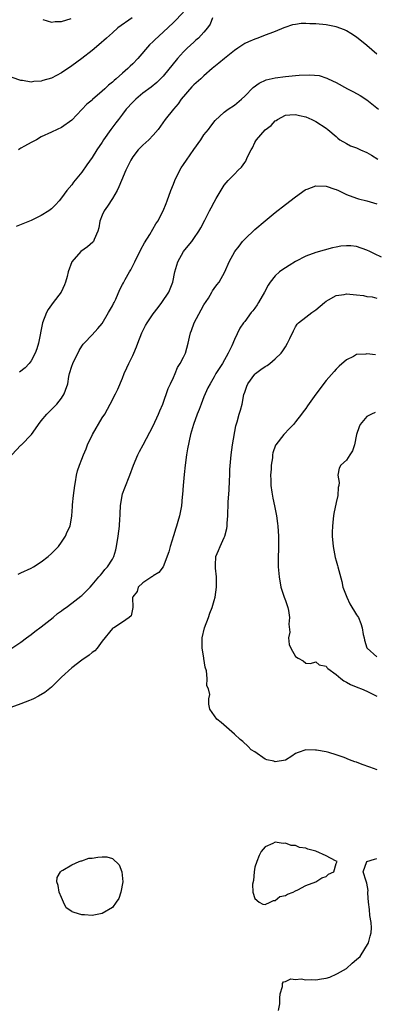
# Model space of a CAD drawing. Units: inches. Extents: x 2601000 to 2604000, y 1491000 to 1494000.
# Drawn here: x 2602533 to 2602603, y 1491781 to 1491975 of the extents above; entities that cross this region are included whole.
import ezdxf

# ---------------------------------------------------------------- set-up
doc = ezdxf.new("R2010")
doc.units = ezdxf.units.IN
doc.header["$MEASUREMENT"] = 0
doc.layers.add('LD26011491_2ft', color=12, linetype='Continuous')

msp = doc.modelspace()

# ---------------------------------------------------------------- linework, layer by layer
at = {"layer": 'LD26011491_2ft'}
for points, elevation in [([(2602565, 1491976.09), (2602563, 1491974.05), (2602561, 1491972.18), (2602559.32, 1491970.68), (2602559, 1491970.35), (2602558.32, 1491969.68), (2602555.98, 1491967), (2602555, 1491965.97), (2602554.5, 1491965.5), (2602554, 1491965), (2602553, 1491964.08), (2602551.76, 1491963), (2602551.34, 1491962.66), (2602551, 1491962.31), (2602550.25, 1491961.75), (2602549.48, 1491961), (2602549, 1491960.56), (2602547.09, 1491958.91), (2602547, 1491958.81), (2602546, 1491958), (2602545, 1491956.94), (2602543, 1491954.87), (2602541, 1491953.44), (2602540.15, 1491953), (2602539, 1491952.51), (2602537, 1491951.56), (2602536.06, 1491951), (2602535, 1491950.46), (2602533.71, 1491949.71), (2602533, 1491949.32), (2602532.78, 1491949.22), (2602532.5, 1491949)], 9970), ([(2602554.89, 1491975), (2602552.07, 1491973), (2602551, 1491972.03), (2602549.81, 1491971), (2602548.34, 1491969.66), (2602547, 1491968.56), (2602544.99, 1491967), (2602543, 1491965.55), (2602541, 1491964.2), (2602539, 1491963.15), (2602537.34, 1491962.66), (2602537, 1491962.53), (2602535.54, 1491962.46), (2602535, 1491962.33), (2602533.33, 1491962.67), (2602533, 1491962.68), (2602531.28, 1491963.28)], 9968), ([(2602570.69, 1491975), (2602570.23, 1491973.77), (2602569.69, 1491973), (2602569, 1491972.14), (2602567.9, 1491971), (2602567.43, 1491970.57), (2602567, 1491970.21), (2602565.69, 1491969), (2602565, 1491968.33), (2602563.78, 1491967), (2602561, 1491963.54), (2602560.48, 1491963), (2602559.72, 1491962.28), (2602558.62, 1491961.38), (2602557, 1491960.19), (2602555.58, 1491959), (2602555, 1491958.42), (2602553.7, 1491957), (2602553, 1491956.06), (2602552.18, 1491955), (2602551.68, 1491954.32), (2602550.67, 1491953), (2602549.26, 1491951), (2602549, 1491950.56), (2602547.95, 1491949), (2602547, 1491947.48), (2602545.95, 1491946.05), (2602545, 1491944.65), (2602543.35, 1491942.65), (2602543, 1491942.15), (2602542.05, 1491941), (2602541, 1491939.6), (2602540.51, 1491939), (2602539.8, 1491938.2), (2602539, 1491937.4), (2602538.79, 1491937.21), (2602538.52, 1491937), (2602537, 1491936.08), (2602535, 1491935.12), (2602532.08, 1491933.92)], 9972), ([(2602603, 1491967.82), (2602601, 1491969.57), (2602599, 1491971.17), (2602597.89, 1491971.89), (2602597, 1491972.42), (2602596.6, 1491972.6), (2602595, 1491973.19), (2602593, 1491973.62), (2602591, 1491973.83), (2602589.82, 1491973.82), (2602589, 1491973.89), (2602588.12, 1491973.88), (2602587, 1491973.71), (2602586.4, 1491973.6), (2602584.9, 1491973.1), (2602584.67, 1491973), (2602583, 1491972.33), (2602581.94, 1491971.94), (2602581, 1491971.58), (2602579.59, 1491971), (2602579, 1491970.82), (2602577.73, 1491970.27), (2602577, 1491969.94), (2602576.43, 1491969.57), (2602575.66, 1491969), (2602575, 1491968.57), (2602573.05, 1491967), (2602571.95, 1491966.05), (2602570.64, 1491965), (2602569, 1491963.6), (2602568.37, 1491963), (2602567, 1491961.82), (2602566.6, 1491961.4), (2602564.54, 1491959), (2602563.91, 1491958.09), (2602562.99, 1491957), (2602561.36, 1491955), (2602559.99, 1491953), (2602559, 1491951.9), (2602558.15, 1491951), (2602557, 1491949.96), (2602556.04, 1491949), (2602555, 1491947.67), (2602554.6, 1491947), (2602553.63, 1491945), (2602552.77, 1491943), (2602552.28, 1491941.72), (2602551.91, 1491941), (2602551, 1491939.46), (2602550.04, 1491937.96), (2602549.36, 1491937), (2602549, 1491936.17), (2602548.55, 1491935), (2602548.35, 1491933.65), (2602548.14, 1491933), (2602547.38, 1491931.38), (2602547.26, 1491931), (2602547.15, 1491930.85), (2602546.07, 1491929.93), (2602544.78, 1491929), (2602543.02, 1491927), (2602542.3, 1491925), (2602542.07, 1491924.07), (2602541.78, 1491923), (2602541.57, 1491922.43), (2602540.89, 1491921), (2602539.37, 1491919), (2602539, 1491918.55), (2602538.37, 1491917.63), (2602538.02, 1491917), (2602537.25, 1491915), (2602536.48, 1491911), (2602536.12, 1491909.88), (2602535.8, 1491909), (2602535, 1491907.52), (2602534.62, 1491907), (2602533.84, 1491906.16), (2602532.73, 1491905.27)], 9974), ([(2602537.32, 1491974.68), (2602539, 1491974.14), (2602539.75, 1491974.25), (2602541, 1491974.26), (2602542.86, 1491974.86)], 9966), ([(2602531.21, 1491889), (2602533, 1491890.91), (2602533.1, 1491891), (2602535.07, 1491893), (2602535.88, 1491894.12), (2602536.45, 1491895), (2602537, 1491895.72), (2602538.09, 1491897), (2602539.56, 1491898.44), (2602540.08, 1491899), (2602541, 1491900.13), (2602541.54, 1491901), (2602541.75, 1491901.75), (2602542.2, 1491903), (2602542.44, 1491904.44), (2602542.57, 1491905), (2602543, 1491906.49), (2602543.19, 1491907), (2602544.49, 1491909.51), (2602545, 1491910.42), (2602545.24, 1491910.76), (2602545.45, 1491911), (2602547, 1491912.65), (2602548.16, 1491913.84), (2602549, 1491914.86), (2602550.26, 1491917), (2602551, 1491918.34), (2602551.21, 1491918.79), (2602551.33, 1491919), (2602551.65, 1491919.65), (2602552.48, 1491921.52), (2602553, 1491922.5), (2602553.16, 1491922.84), (2602553.51, 1491923.51), (2602554.33, 1491925), (2602554.6, 1491925.4), (2602555, 1491926.2), (2602555.28, 1491926.72), (2602555.39, 1491927), (2602556.6, 1491929.4), (2602557.31, 1491930.69), (2602558.34, 1491932.34), (2602559.56, 1491934.44), (2602559.93, 1491935), (2602560.98, 1491937), (2602561.54, 1491938.46), (2602561.77, 1491939), (2602562.49, 1491941), (2602563, 1491942.26), (2602563.26, 1491943), (2602564.25, 1491945), (2602564.54, 1491945.46), (2602565, 1491946.14), (2602565.55, 1491947), (2602567, 1491949.11), (2602568.35, 1491951), (2602569, 1491951.95), (2602569.89, 1491953), (2602570.33, 1491953.67), (2602571.21, 1491954.79), (2602573, 1491956.4), (2602573.77, 1491957), (2602575, 1491957.79), (2602576.36, 1491959), (2602577, 1491959.61), (2602578.69, 1491961.31), (2602579.84, 1491962.16), (2602581.24, 1491962.76), (2602583, 1491963.18), (2602585, 1491963.47), (2602587, 1491963.66), (2602587.72, 1491963.72), (2602589.8, 1491963.8), (2602591.63, 1491963.63), (2602593.15, 1491963.15), (2602593.42, 1491963), (2602595, 1491962.25), (2602597.23, 1491961), (2602598.41, 1491960.41), (2602599.68, 1491959.68), (2602601, 1491958.84), (2602603.33, 1491957)], 9976), ([(2602532.48, 1491865.52), (2602533, 1491865.79), (2602535, 1491866.73), (2602535.47, 1491867), (2602537, 1491867.98), (2602538.36, 1491869), (2602539, 1491869.57), (2602539.71, 1491870.29), (2602540.38, 1491871), (2602541, 1491871.85), (2602541.77, 1491873), (2602542.12, 1491873.88), (2602542.66, 1491875), (2602543.04, 1491877), (2602543.17, 1491878.83), (2602543.17, 1491879.17), (2602543.33, 1491881), (2602543.58, 1491883), (2602543.73, 1491883.73), (2602543.92, 1491885), (2602544.14, 1491885.86), (2602544.51, 1491887), (2602545, 1491888.18), (2602545.3, 1491889), (2602545.83, 1491890.17), (2602546.13, 1491891), (2602547.08, 1491893), (2602549, 1491896.27), (2602549.48, 1491897), (2602550.56, 1491899), (2602551.59, 1491901), (2602552.08, 1491901.92), (2602553, 1491904.12), (2602553.32, 1491905), (2602553.86, 1491906.14), (2602554.22, 1491907), (2602555, 1491908.56), (2602555.2, 1491909), (2602555.74, 1491910.26), (2602556, 1491911), (2602556.76, 1491913), (2602556.84, 1491913.16), (2602557.52, 1491914.48), (2602557.83, 1491915), (2602559, 1491916.73), (2602559.97, 1491918.03), (2602560.74, 1491919), (2602562.07, 1491921), (2602562.36, 1491921.64), (2602562.87, 1491923), (2602563.27, 1491925), (2602563.64, 1491926.36), (2602563.85, 1491927), (2602565, 1491929), (2602565.89, 1491930.11), (2602566.58, 1491931), (2602567, 1491931.58), (2602567.98, 1491933), (2602568.35, 1491933.65), (2602569.15, 1491935.15), (2602570.11, 1491937), (2602570.39, 1491937.61), (2602571, 1491938.75), (2602571.42, 1491939.42), (2602572.57, 1491941.43), (2602573, 1491942.09), (2602573.78, 1491943), (2602575, 1491944.24), (2602575.69, 1491945), (2602576.38, 1491945.62), (2602577, 1491946.53), (2602577.21, 1491946.79), (2602577.48, 1491947.48), (2602578.28, 1491949), (2602578.56, 1491949.44), (2602579, 1491950.45), (2602579.21, 1491950.79), (2602579.3, 1491951), (2602581, 1491952.94), (2602582.2, 1491953.8), (2602583, 1491954.7), (2602583.2, 1491954.8), (2602583.45, 1491955), (2602585, 1491955.85), (2602585.88, 1491955.88), (2602587, 1491955.98), (2602587.77, 1491955.77), (2602589, 1491955.48), (2602590.21, 1491955), (2602591, 1491954.57), (2602593, 1491953.28), (2602593.38, 1491953), (2602595, 1491951.62), (2602595.32, 1491951.32), (2602595.73, 1491951), (2602597, 1491950.29), (2602597.81, 1491949.81), (2602599, 1491949.39), (2602599.75, 1491949), (2602601, 1491948.51), (2602601.97, 1491947.97), (2602603.21, 1491947.21)], 9978), ([(2602531, 1491850.82), (2602533, 1491852.16), (2602534.08, 1491853), (2602535, 1491853.67), (2602535.73, 1491854.27), (2602537, 1491855.19), (2602539.33, 1491857), (2602540.23, 1491857.77), (2602541, 1491858.33), (2602541.37, 1491858.63), (2602541.91, 1491859), (2602543, 1491859.8), (2602544.8, 1491861.2), (2602545, 1491861.37), (2602546.61, 1491863), (2602547, 1491863.43), (2602548.34, 1491865), (2602548.64, 1491865.36), (2602549, 1491865.74), (2602549.52, 1491866.48), (2602550.04, 1491867), (2602551, 1491868.46), (2602551.28, 1491869), (2602551.65, 1491870.35), (2602551.78, 1491871), (2602552.11, 1491873), (2602552.39, 1491875), (2602552.47, 1491876.48), (2602552.5, 1491877), (2602552.5, 1491877.5), (2602552.56, 1491879), (2602552.9, 1491881), (2602553, 1491881.32), (2602553.45, 1491882.55), (2602554.41, 1491885), (2602555.11, 1491887), (2602555.97, 1491889), (2602556.35, 1491889.65), (2602557.05, 1491890.95), (2602559, 1491894.7), (2602560.06, 1491897), (2602560.32, 1491897.68), (2602560.92, 1491899), (2602561.96, 1491902.04), (2602562.39, 1491903), (2602563, 1491904.25), (2602563.32, 1491905), (2602563.8, 1491906.2), (2602564.33, 1491907), (2602565, 1491908.26), (2602565.34, 1491909), (2602565.92, 1491911), (2602566.15, 1491912.15), (2602566.35, 1491913), (2602566.54, 1491913.46), (2602567.07, 1491915), (2602568.43, 1491917.57), (2602569, 1491918.55), (2602569.86, 1491919.86), (2602570.56, 1491921), (2602570.7, 1491921.3), (2602571, 1491921.76), (2602571.52, 1491922.48), (2602571.97, 1491923), (2602573.07, 1491925), (2602573.97, 1491927), (2602575.07, 1491929), (2602575.91, 1491930.09), (2602576.6, 1491931), (2602577, 1491931.45), (2602579, 1491933.32), (2602581, 1491935.02), (2602583, 1491936.66), (2602585, 1491938.26), (2602587, 1491939.78), (2602588.87, 1491941.13), (2602589, 1491941.19), (2602589.29, 1491941.29), (2602591, 1491941.95), (2602593, 1491941.87), (2602594.74, 1491941.26), (2602595, 1491941.19), (2602595.47, 1491941), (2602596.5, 1491940.5), (2602597, 1491940.24), (2602599, 1491939.51), (2602599.35, 1491939.35), (2602601, 1491938.96), (2602603, 1491938.4)], 9980), ([(2602603.89, 1491927.89), (2602602.54, 1491928.53), (2602601.59, 1491929), (2602601, 1491929.31), (2602599, 1491929.98), (2602597.89, 1491930.11), (2602597, 1491930.14), (2602595.91, 1491930.09), (2602595, 1491929.88), (2602594.24, 1491929.76), (2602591, 1491928.85), (2602589, 1491928.09), (2602587, 1491927.03), (2602585.75, 1491926.25), (2602585, 1491925.83), (2602584.51, 1491925.49), (2602583.88, 1491925), (2602583, 1491924.24), (2602582.03, 1491923), (2602581.62, 1491922.38), (2602580.87, 1491921), (2602579.72, 1491919), (2602579.46, 1491918.54), (2602579, 1491917.86), (2602578.63, 1491917.37), (2602578.29, 1491917), (2602577, 1491915.27), (2602576.77, 1491915), (2602576.07, 1491913.93), (2602575, 1491911.68), (2602574.48, 1491910.48), (2602573.76, 1491909), (2602572.63, 1491907), (2602571.99, 1491906.02), (2602571.36, 1491905), (2602571, 1491904.35), (2602570.21, 1491903), (2602569.79, 1491902.21), (2602569, 1491900.44), (2602568.45, 1491899), (2602568.07, 1491897.93), (2602567.65, 1491897), (2602566.91, 1491895), (2602566.36, 1491893), (2602565.78, 1491890.22), (2602565.59, 1491889), (2602565.32, 1491887), (2602565.12, 1491885.12), (2602564.92, 1491883), (2602564.79, 1491881.21), (2602564.73, 1491880.73), (2602564.59, 1491879), (2602564.21, 1491877), (2602563.89, 1491875.89), (2602563.61, 1491875), (2602563.44, 1491874.56), (2602563, 1491873.07), (2602562.32, 1491871), (2602562.09, 1491869.92), (2602561, 1491867), (2602560.15, 1491865.85), (2602559, 1491865.22), (2602558.91, 1491865.09), (2602558.74, 1491865), (2602557, 1491863.85), (2602556.08, 1491863), (2602555.86, 1491862.14), (2602555, 1491861.07), (2602554.96, 1491860.96), (2602555.02, 1491859), (2602554.68, 1491857.32), (2602554.31, 1491857), (2602553, 1491856.07), (2602551.26, 1491855), (2602551.11, 1491854.89), (2602551, 1491854.82), (2602549, 1491852.35), (2602548.01, 1491851), (2602547.56, 1491850.44), (2602547, 1491850.12), (2602546.43, 1491849.57), (2602545, 1491848.62), (2602543, 1491847.13), (2602541, 1491845.28), (2602539, 1491843.28), (2602537.74, 1491842.27), (2602536.49, 1491841.51), (2602535.45, 1491841), (2602535, 1491840.8), (2602534.71, 1491840.71), (2602533, 1491840.02), (2602531, 1491839.29)], 9982), ([(2602603.04, 1491827.04), (2602601.58, 1491827.58), (2602600.1, 1491828.1), (2602599, 1491828.54), (2602598.63, 1491828.63), (2602597.62, 1491829), (2602597.18, 1491829.18), (2602597, 1491829.27), (2602596.54, 1491829.46), (2602595, 1491830.01), (2602593.57, 1491830.42), (2602593, 1491830.55), (2602591.1, 1491830.9), (2602590.9, 1491830.9), (2602589, 1491830.99), (2602587.53, 1491830.47), (2602587, 1491830.23), (2602586.27, 1491829.73), (2602585, 1491828.96), (2602583, 1491828.6), (2602582.72, 1491828.72), (2602581.33, 1491829), (2602581, 1491829.12), (2602579, 1491830.55), (2602578.29, 1491831), (2602577.66, 1491831.66), (2602576.61, 1491832.61), (2602576.12, 1491833), (2602575, 1491834.07), (2602573.93, 1491835), (2602573.45, 1491835.45), (2602572.36, 1491836.36), (2602571.52, 1491837), (2602570.17, 1491839), (2602569.95, 1491839.95), (2602569.94, 1491841), (2602570.14, 1491841.86), (2602569.89, 1491843), (2602569.55, 1491843.55), (2602569.63, 1491845), (2602569.5, 1491846.5), (2602569.21, 1491847.21), (2602568.95, 1491848.95), (2602568.95, 1491849.05), (2602568.64, 1491851), (2602568.63, 1491853), (2602569.07, 1491855), (2602569.87, 1491857), (2602570.16, 1491857.84), (2602570.62, 1491859), (2602571, 1491860.37), (2602571.21, 1491861), (2602571.49, 1491863), (2602571.44, 1491865), (2602571.26, 1491866.74), (2602571.25, 1491867), (2602571.29, 1491867.29), (2602571.33, 1491869), (2602571.83, 1491870.17), (2602572.16, 1491871), (2602573, 1491872.77), (2602573.08, 1491873), (2602573.48, 1491874.52), (2602573.53, 1491875), (2602573.54, 1491875.54), (2602573.68, 1491877), (2602573.67, 1491877.67), (2602573.74, 1491879), (2602573.75, 1491879.75), (2602573.92, 1491882.08), (2602573.99, 1491883.99), (2602574.06, 1491885), (2602574.11, 1491886.11), (2602574.27, 1491888.27), (2602574.35, 1491889), (2602574.61, 1491891), (2602575.26, 1491894.74), (2602575.5, 1491895.5), (2602575.92, 1491897), (2602576.21, 1491897.79), (2602576.52, 1491899), (2602576.86, 1491900.86), (2602577, 1491901.32), (2602577.45, 1491902.55), (2602577.59, 1491903), (2602579, 1491904.88), (2602579.14, 1491905), (2602580.21, 1491905.79), (2602581, 1491906.42), (2602581.41, 1491906.59), (2602581.96, 1491907), (2602583, 1491907.87), (2602584.15, 1491909), (2602584.52, 1491909.48), (2602585, 1491910.29), (2602585.45, 1491911), (2602585.87, 1491911.87), (2602586.57, 1491913.43), (2602587, 1491914.22), (2602587.31, 1491914.69), (2602587.6, 1491915), (2602589, 1491916.1), (2602590.19, 1491917), (2602591, 1491917.51), (2602592.7, 1491919), (2602593, 1491919.22), (2602593.48, 1491919.48), (2602595, 1491920.38), (2602596.57, 1491920.58), (2602597, 1491920.67), (2602599, 1491920.46), (2602600.35, 1491920.35), (2602601, 1491920.19), (2602602.1, 1491920.1), (2602603, 1491919.86)], 9984), ([(2602602.71, 1491908.71), (2602601, 1491908.88), (2602600.83, 1491908.83), (2602599, 1491908.73), (2602598.39, 1491908.39), (2602597, 1491907.72), (2602595.56, 1491906.44), (2602595, 1491905.9), (2602594.59, 1491905.41), (2602593, 1491903.63), (2602591, 1491900.97), (2602589.37, 1491898.63), (2602589, 1491898.14), (2602588.53, 1491897.47), (2602588.18, 1491897), (2602587, 1491895.5), (2602586.57, 1491895), (2602585.83, 1491894.17), (2602584.69, 1491893), (2602583.14, 1491891), (2602583.09, 1491890.91), (2602582.56, 1491889.43), (2602582.46, 1491889), (2602582.44, 1491888.44), (2602582.23, 1491887), (2602582.21, 1491886.21), (2602582.09, 1491885), (2602582.12, 1491884.12), (2602582.13, 1491883), (2602582.35, 1491881.65), (2602582.51, 1491880.51), (2602582.88, 1491879), (2602583.28, 1491877), (2602583.48, 1491875.48), (2602583.52, 1491875), (2602583.63, 1491873), (2602583.63, 1491870.37), (2602583.58, 1491869), (2602583.6, 1491867), (2602583.77, 1491865), (2602584.12, 1491863), (2602584.75, 1491861), (2602585, 1491860.35), (2602585.46, 1491859), (2602585.59, 1491858.41), (2602585.83, 1491857), (2602585.7, 1491855.7), (2602585.88, 1491854.13), (2602585.59, 1491853), (2602585.72, 1491851.72), (2602586.08, 1491851), (2602587, 1491849.31), (2602587.52, 1491849), (2602588.51, 1491848.51), (2602589, 1491848.01), (2602589.95, 1491847.95), (2602591, 1491848.27), (2602591.67, 1491847.67), (2602593, 1491847.46), (2602593.17, 1491847.17), (2602593.33, 1491847), (2602595, 1491845.82), (2602595.94, 1491845), (2602596.52, 1491844.52), (2602597, 1491844.3), (2602597.81, 1491843.81), (2602599.24, 1491843.24), (2602599.96, 1491843), (2602601, 1491842.52), (2602601.96, 1491842.04), (2602603, 1491841.55)], 9986), ([(2602602.68, 1491897.32), (2602601.91, 1491897), (2602601, 1491896.54), (2602599.68, 1491895), (2602599.48, 1491894.52), (2602599.01, 1491893), (2602598.6, 1491891), (2602598.21, 1491889.79), (2602597.65, 1491889), (2602597, 1491887.99), (2602595.92, 1491887), (2602595.6, 1491886.4), (2602595.34, 1491885), (2602595.59, 1491883.59), (2602595.5, 1491883), (2602595.39, 1491882.61), (2602595.32, 1491881), (2602595, 1491879.64), (2602594.52, 1491877.48), (2602594.47, 1491877), (2602594.43, 1491876.43), (2602594.25, 1491875), (2602594.21, 1491873.79), (2602594.23, 1491873), (2602594.39, 1491871), (2602594.8, 1491868.8), (2602595, 1491868.14), (2602595.24, 1491867.24), (2602595.31, 1491867), (2602596.09, 1491864.09), (2602596.33, 1491863), (2602597.06, 1491861), (2602597.69, 1491859.69), (2602599, 1491857.52), (2602599.38, 1491857), (2602599.84, 1491855.84), (2602600.13, 1491855), (2602600.32, 1491853.68), (2602600.47, 1491853), (2602600.58, 1491852.58), (2602601.05, 1491851.05), (2602601.08, 1491851), (2602603, 1491849.24)], 9988), ([(2602583.67, 1491779.67), (2602583.91, 1491781), (2602583.91, 1491782.09), (2602584.01, 1491783), (2602584.42, 1491784.42), (2602584.44, 1491785), (2602584.65, 1491785.35), (2602585, 1491785.41), (2602586.08, 1491785.92), (2602587, 1491785.78), (2602588.08, 1491785.92), (2602589, 1491785.7), (2602590.18, 1491785.82), (2602591, 1491785.73), (2602592.09, 1491785.91), (2602593, 1491786.02), (2602593.76, 1491786.24), (2602595.12, 1491786.88), (2602595.25, 1491787), (2602597, 1491787.98), (2602598.15, 1491789), (2602599, 1491789.73), (2602599.71, 1491790.29), (2602601.34, 1491793), (2602601.7, 1491794.3), (2602601.87, 1491795), (2602601.94, 1491795.94), (2602601.86, 1491797), (2602601.59, 1491798.41), (2602601.54, 1491799.54), (2602601.33, 1491801), (2602601.2, 1491802.8), (2602601.22, 1491803), (2602601.28, 1491803.28), (2602601, 1491804.73), (2602600.97, 1491804.97), (2602600.86, 1491805.14), (2602600.29, 1491807), (2602600.99, 1491809), (2602602.51, 1491809.49), (2602603, 1491809.58)], 9982)]:
    msp.add_lwpolyline(points, dxfattribs=dict(at, elevation=elevation))
for points, elevation in [([(2602587, 1491803.25), (2602587.44, 1491803.44), (2602589, 1491804.29), (2602591.01, 1491805), (2602592.18, 1491805.82), (2602593, 1491806.07), (2602593.5, 1491806.5), (2602594.53, 1491807), (2602595, 1491808.6), (2602595.21, 1491809), (2602594.84, 1491809.16), (2602593, 1491810.09), (2602591, 1491811.02), (2602589.41, 1491811.41), (2602589, 1491811.62), (2602587.78, 1491811.78), (2602587, 1491812.13), (2602586.17, 1491812.17), (2602585, 1491812.6), (2602584.55, 1491812.55), (2602583, 1491812.78), (2602582.55, 1491812.55), (2602581, 1491811.92), (2602580.27, 1491811), (2602579.84, 1491810.16), (2602579.39, 1491809), (2602579, 1491807.91), (2602578.86, 1491807), (2602578.71, 1491805.29), (2602578.53, 1491804.53), (2602578.63, 1491803), (2602579, 1491801.74), (2602579.85, 1491801), (2602580.58, 1491800.58), (2602581, 1491800.52), (2602582.02, 1491801), (2602582.64, 1491801.36), (2602583, 1491801.32), (2602583.91, 1491802.09), (2602585, 1491802.32), (2602585.43, 1491802.57), (2602586.56, 1491803)], 9982), ([(2602541, 1491807.14), (2602541.27, 1491807.27), (2602543, 1491808.32), (2602544.49, 1491809), (2602544.86, 1491809.14), (2602545, 1491809.16), (2602546.35, 1491809.65), (2602547, 1491809.69), (2602548.12, 1491809.88), (2602549, 1491809.94), (2602549.9, 1491809.9), (2602551, 1491809.57), (2602552.33, 1491808.33), (2602552.86, 1491807), (2602553.07, 1491805), (2602552.63, 1491803), (2602552.26, 1491801.74), (2602551.75, 1491801), (2602551, 1491799.97), (2602549, 1491798.77), (2602547, 1491798.41), (2602545.48, 1491798.52), (2602545, 1491798.48), (2602543.45, 1491799), (2602543.1, 1491799.1), (2602543, 1491799.19), (2602541.92, 1491799.92), (2602541.4, 1491801), (2602541, 1491801.91), (2602540.5, 1491803), (2602540.31, 1491804.31), (2602540.08, 1491805), (2602540.14, 1491805.86), (2602540.82, 1491807)], 9984)]:
    msp.add_lwpolyline(points, close=True, dxfattribs=dict(at, elevation=elevation))

doc.saveas('drawing.dxf')
